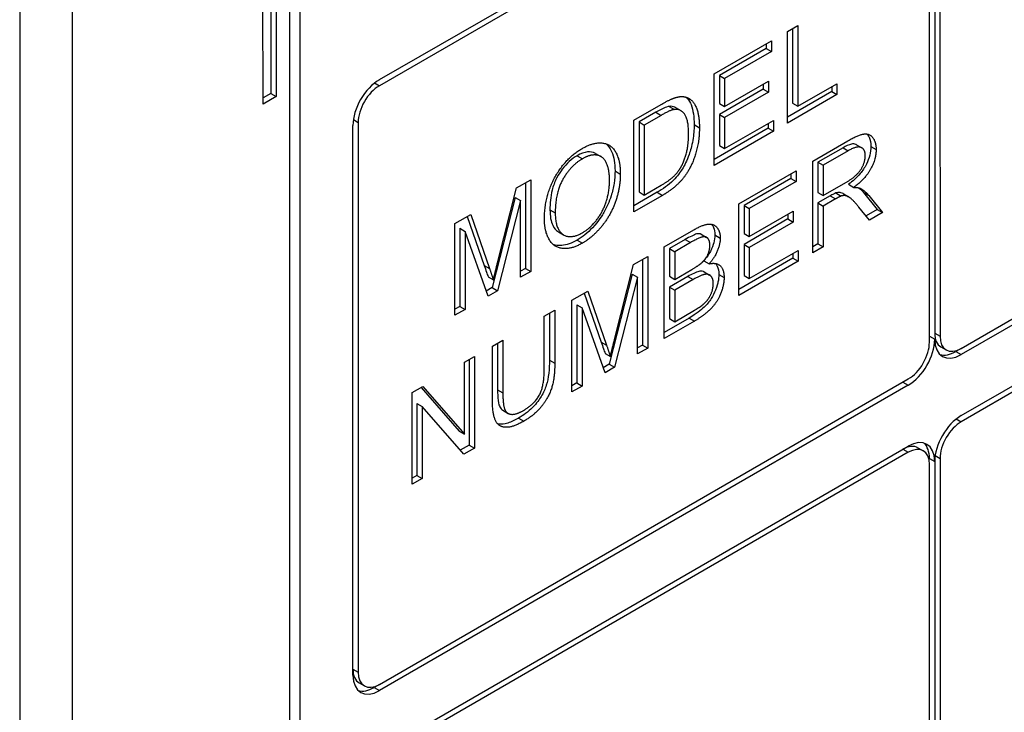
# Model space of a CAD drawing. Units: millimetres. Extents: x 173 to 2322, y 22 to 3027.
# Drawn here: x 859 to 877, y 1911 to 1923 of the extents above; entities that cross this region are included whole.
import ezdxf

# ---------------------------------------------------------------- set-up
doc = ezdxf.new("R2010")
doc.units = ezdxf.units.MM
doc.header["$LTSCALE"] = 11.111111
doc.layers.add('Visible Edges(Hillmar_metric)', color=7, linetype='Continuous', lineweight=25)
doc.layers.add('Visible Tangent Edges(Hillmar_Metric)', color=7, linetype='Continuous', lineweight=25, true_color=0xc0c0c0)

msp = doc.modelspace()

# ---------------------------------------------------------------- linework, layer by layer
at = {"layer": 'Visible Edges(Hillmar_metric)'}
for p, q in [((876.1426, 1917.3644), (912.2827, 1938.2319)), ((912.2827, 1938.1185), (876.1426, 1917.251)), ((876.1426, 1916.117), (912.2827, 1936.9844)), ((912.2827, 1936.871), (876.1426, 1916.0036)), ((858.6613, 1931.3403), (858.6623, 1879.1758)), ((859.6444, 1878.6088), (859.6434, 1930.7733)), ((865.3397, 1922.3536), (875.1603, 1928.0241)), ((875.1603, 1927.9107), (865.3397, 1922.2402)), ((875.6514, 1927.7406), (875.6516, 1917.6479)), ((875.7496, 1927.7973), (875.7498, 1917.5912)), ((875.5534, 1917.4778), (875.5532, 1927.6839)), ((863.1791, 1921.8999), (863.179, 1925.3019)), ((863.3263, 1925.2168), (863.3264, 1922.0983)), ((863.4245, 1925.1602), (863.4246, 1922.0416)), ((863.6701, 1924.4514), (863.6707, 1889.5806)), ((863.8672, 1889.4672), (863.8665, 1924.338)), ((872.9161, 1923.2465), (873.1115, 1923.3593)), ((873.1115, 1923.3593), (873.1115, 1921.8592)), ((872.9162, 1921.5454), (872.9161, 1923.2465)), ((873.0133, 1923.3026), (873.0133, 1921.9159)), ((871.5553, 1922.4607), (872.622, 1923.0766)), ((872.5238, 1923.0199), (872.5238, 1922.9323)), ((872.622, 1923.0766), (872.622, 1922.8756)), ((872.5238, 1922.9323), (871.6525, 1922.4293)), ((872.622, 1922.8756), (871.7507, 1922.3726)), ((872.5238, 1922.9323), (872.622, 1922.8756)), ((871.5553, 1920.7597), (871.5553, 1922.4607)), ((871.6525, 1922.4293), (871.7507, 1922.3726)), ((871.6525, 1922.4293), (871.6525, 1921.9094)), ((871.7507, 1922.3726), (871.7507, 1921.8527)), ((871.7507, 1921.8527), (872.567, 1922.324)), ((872.4687, 1922.2673), (872.4687, 1922.1797)), ((872.567, 1922.324), (872.567, 1922.123)), ((873.1115, 1921.8592), (873.8368, 1922.278)), ((873.7386, 1922.2213), (873.7386, 1922.1338)), ((873.8368, 1922.278), (873.8369, 1922.0771)), ((863.3264, 1922.0983), (863.1791, 1922.0133)), ((863.4246, 1922.0416), (863.1791, 1921.8999)), ((863.3264, 1922.0983), (863.4246, 1922.0416)), ((872.4687, 1922.1797), (871.6525, 1921.7084)), ((872.567, 1922.123), (871.7507, 1921.6517)), ((872.4687, 1922.1797), (872.567, 1922.123)), ((873.7386, 1922.1338), (872.9162, 1921.6588)), ((873.8369, 1922.0771), (872.9162, 1921.5454)), ((873.7386, 1922.1338), (873.8369, 1922.0771)), ((870.0642, 1921.5998), (870.5717, 1921.8928)), ((871.6525, 1921.9094), (871.7507, 1921.8527)), ((873.0133, 1921.9159), (873.1115, 1921.8592)), ((870.4713, 1921.7472), (870.1614, 1921.5683)), ((870.5695, 1921.6905), (870.2596, 1921.5116)), ((870.8384, 1921.836), (870.9367, 1921.7793)), ((871.6525, 1921.7084), (871.7507, 1921.6517)), ((871.6525, 1921.7084), (871.6525, 1921.1302)), ((864.8488, 1911.2969), (864.8486, 1921.503)), ((864.9468, 1921.5597), (864.947, 1911.3536)), ((870.0643, 1919.8987), (870.0642, 1921.5998)), ((870.1614, 1921.5683), (870.2596, 1921.5116)), ((870.1614, 1921.5683), (870.1614, 1920.2692)), ((870.2596, 1921.5116), (870.2596, 1920.2125)), ((871.7507, 1921.6517), (871.7507, 1921.0735)), ((871.7507, 1921.0735), (872.6557, 1921.596)), ((872.5575, 1921.5393), (872.5575, 1921.4517)), ((872.6557, 1921.596), (872.6557, 1921.395)), ((872.5575, 1921.4517), (871.5553, 1920.8731)), ((872.6557, 1921.395), (871.5553, 1920.7597)), ((872.5575, 1921.4517), (872.6557, 1921.395)), ((871.6525, 1921.1302), (871.7507, 1921.0735)), ((873.3855, 1920.8406), (874.039, 1921.2179)), ((874.1992, 1921.1462), (874.2974, 1921.0895)), ((869.3558, 1920.9827), (869.454, 1920.926)), ((873.9486, 1921.0911), (873.4827, 1920.8221)), ((874.0468, 1921.0344), (873.5809, 1920.7654)), ((873.3855, 1919.1395), (873.3855, 1920.8406)), ((873.4827, 1920.8221), (873.5809, 1920.7654)), ((873.4827, 1920.8221), (873.4827, 1920.2594)), ((873.5809, 1920.7654), (873.5809, 1920.2027)), ((872.0135, 1920.0483), (873.0801, 1920.6642)), ((872.9819, 1920.6075), (872.9819, 1920.52)), ((873.0801, 1920.6642), (873.0801, 1920.4633)), ((867.8883, 1920.3433), (868.1499, 1920.4944)), ((868.0517, 1920.4377), (868.0517, 1918.8501)), ((868.1499, 1920.4944), (868.1499, 1918.7934)), ((870.2596, 1920.2125), (870.574, 1920.394)), ((872.9819, 1920.52), (872.1106, 1920.0169)), ((873.0801, 1920.4633), (872.2088, 1919.9602)), ((872.9819, 1920.52), (873.0801, 1920.4633)), ((873.5809, 1920.2027), (873.9997, 1920.4445)), ((874.0508, 1920.4111), (874.149, 1920.3544)), ((867.5346, 1918.9554), (867.8883, 1920.3433)), ((870.4983, 1920.2627), (870.0643, 1920.0122)), ((870.5965, 1920.206), (870.0643, 1919.8987)), ((870.1614, 1920.2692), (870.2596, 1920.2125)), ((873.4827, 1920.2594), (873.5809, 1920.2027)), ((873.8173, 1920.2503), (873.9155, 1920.1936)), ((873.9526, 1920.2374), (874.0508, 1920.1807)), ((874.3293, 1920.2607), (874.5842, 1919.945)), ((867.8642, 1920.1654), (867.4342, 1918.4935)), ((867.9624, 1920.1087), (867.5324, 1918.4368)), ((867.8642, 1920.1654), (867.9624, 1920.1087)), ((867.9624, 1918.6851), (867.9624, 1920.1087)), ((872.0135, 1918.3473), (872.0135, 1920.0483)), ((873.7084, 1920.1952), (873.4827, 1920.0649)), ((873.4827, 1920.0649), (873.5809, 1920.0082)), ((873.4827, 1920.0649), (873.4827, 1919.309)), ((873.8066, 1920.1385), (873.5809, 1920.0082)), ((874.4275, 1920.204), (874.6824, 1919.8883)), ((866.743, 1919.6821), (867.0361, 1919.8513)), ((867.0361, 1919.8513), (867.3853, 1918.8485)), ((872.1106, 1920.0169), (872.2088, 1919.9602)), ((872.1106, 1920.0169), (872.1106, 1919.497)), ((872.2088, 1919.9602), (872.2088, 1919.4403)), ((872.2088, 1919.4403), (873.0251, 1919.9116)), ((872.9269, 1919.8549), (872.9269, 1919.7673)), ((873.0251, 1919.9116), (873.0251, 1919.7106)), ((873.5809, 1920.0082), (873.5809, 1919.2523)), ((874.4387, 1919.7476), (874.2433, 1919.9888)), ((874.5842, 1919.945), (874.3761, 1919.8249)), ((874.6824, 1919.8883), (874.4387, 1919.7476)), ((874.5842, 1919.945), (874.6824, 1919.8883)), ((866.7431, 1917.9811), (866.743, 1919.6821)), ((866.9707, 1919.8136), (867.2871, 1918.9052)), ((872.9269, 1919.7673), (872.1106, 1919.296)), ((873.0251, 1919.7106), (872.2088, 1919.2393)), ((872.9269, 1919.7673), (873.0251, 1919.7106)), ((866.8323, 1919.5942), (866.9305, 1919.5375)), ((866.8323, 1919.5942), (866.8324, 1918.146)), ((866.9305, 1919.5375), (866.9306, 1918.0893)), ((867.3572, 1918.3357), (866.9305, 1919.5375)), ((868.6636, 1919.5296), (868.7618, 1919.4729)), ((870.6279, 1919.2483), (871.1803, 1919.5673)), ((871.3181, 1919.4834), (871.4163, 1919.4267)), ((872.1106, 1919.497), (872.2088, 1919.4403)), ((871.0193, 1919.3867), (870.7251, 1919.2169)), ((871.1175, 1919.33), (870.8233, 1919.1602)), ((872.1106, 1919.296), (872.2088, 1919.2393)), ((872.1106, 1919.296), (872.1106, 1918.7178)), ((873.4827, 1919.309), (873.3855, 1919.2529)), ((873.4827, 1919.309), (873.5809, 1919.2523)), ((870.628, 1917.5473), (870.6279, 1919.2483)), ((870.7251, 1919.2169), (870.8233, 1919.1602)), ((870.7251, 1919.2169), (870.7251, 1918.7034)), ((870.8233, 1919.1602), (870.8233, 1918.6467)), ((872.2088, 1919.2393), (872.2089, 1918.6611)), ((872.2089, 1918.6611), (873.1138, 1919.1836)), ((873.0156, 1919.1269), (873.0156, 1919.0393)), ((873.1138, 1919.1836), (873.1138, 1918.9826)), ((873.5809, 1919.2523), (873.3855, 1919.1395)), ((870.0609, 1918.9209), (870.3225, 1919.072)), ((870.2243, 1919.0153), (870.2244, 1917.4277)), ((870.3225, 1919.072), (870.3226, 1917.371)), ((871.364, 1918.9907), (871.4622, 1918.934)), ((873.0156, 1919.0393), (872.0135, 1918.4607)), ((873.1138, 1918.9826), (872.0135, 1918.3473)), ((873.0156, 1919.0393), (873.1138, 1918.9826)), ((868.0517, 1918.8501), (867.9624, 1918.7985)), ((868.1499, 1918.7934), (867.9624, 1918.6851)), ((868.0517, 1918.8501), (868.1499, 1918.7934)), ((870.0368, 1918.743), (869.6068, 1917.0711)), ((869.7073, 1917.533), (870.0609, 1918.9209)), ((870.0368, 1918.743), (870.135, 1918.6863)), ((870.8233, 1918.6467), (871.1411, 1918.8302)), ((871.3738, 1918.7834), (871.472, 1918.7267)), ((867.3578, 1918.6945), (867.456, 1918.6378)), ((870.135, 1918.6863), (869.705, 1917.0144)), ((870.1351, 1917.2627), (870.135, 1918.6863)), ((870.7251, 1918.7034), (870.8233, 1918.6467)), ((871.0653, 1918.6989), (870.7251, 1918.5025)), ((871.1635, 1918.6422), (870.8233, 1918.4458)), ((872.1106, 1918.7178), (872.2089, 1918.6611)), ((867.4342, 1918.4935), (867.3238, 1918.4298)), ((867.5324, 1918.4368), (867.3572, 1918.3357)), ((867.4342, 1918.4935), (867.5324, 1918.4368)), ((868.9157, 1918.2597), (869.2087, 1918.4289)), ((869.1434, 1918.3911), (869.4597, 1917.4827)), ((869.2087, 1918.4289), (869.5579, 1917.426)), ((870.7251, 1918.5025), (870.8233, 1918.4458)), ((870.7251, 1918.5025), (870.7251, 1917.9178)), ((870.8233, 1918.4458), (870.8233, 1917.8611)), ((868.9157, 1916.5586), (868.9157, 1918.2597)), ((866.8324, 1918.146), (866.7431, 1918.0945)), ((866.9306, 1918.0893), (866.7431, 1917.9811)), ((866.8324, 1918.146), (866.9306, 1918.0893)), ((868.4014, 1917.9627), (868.5968, 1918.0755)), ((868.4986, 1918.0188), (868.4986, 1917.1495)), ((868.5968, 1918.0755), (868.5968, 1917.0928)), ((869.005, 1918.1718), (869.1032, 1918.1151)), ((869.005, 1918.1718), (869.005, 1916.7236)), ((869.1032, 1918.1151), (869.1032, 1916.6669)), ((869.5299, 1916.9133), (869.1032, 1918.1151)), ((870.8233, 1917.8611), (871.1905, 1918.0731)), ((868.4015, 1916.9813), (868.4014, 1917.9627)), ((871.0911, 1917.9282), (870.628, 1917.6607)), ((871.1894, 1917.8715), (870.628, 1917.5473)), ((870.7251, 1917.9178), (870.8233, 1917.8611)), ((867.4381, 1917.4065), (867.6334, 1917.5193)), ((867.5352, 1917.4626), (867.5353, 1916.5945)), ((867.6334, 1917.5193), (867.6335, 1916.5378)), ((875.5534, 1917.5912), (875.6516, 1917.5345)), ((867.4381, 1916.4237), (867.4381, 1917.4065)), ((870.2244, 1917.4277), (870.1351, 1917.3761)), ((870.3226, 1917.371), (870.1351, 1917.2627)), ((870.2244, 1917.4277), (870.3226, 1917.371)), ((875.7666, 1917.3936), (875.8648, 1917.3369)), ((876.1426, 1917.3644), (876.0444, 1917.3077)), ((866.9216, 1917.1083), (867.108, 1917.2159)), ((866.9216, 1915.7729), (866.9216, 1917.1083)), ((867.0098, 1917.1592), (867.0098, 1915.5716)), ((867.108, 1917.2159), (867.108, 1915.5149)), ((869.5305, 1917.2721), (869.6287, 1917.2154)), ((869.6068, 1917.0711), (869.4965, 1917.0074)), ((869.705, 1917.0144), (869.5299, 1916.9133)), ((869.6068, 1917.0711), (869.705, 1917.0144)), ((865.3399, 1911.1268), (875.1605, 1916.7974)), ((875.1606, 1916.6839), (865.3399, 1911.0134)), ((865.947, 1916.5455), (866.1469, 1916.6609)), ((866.1145, 1916.6422), (866.8234, 1915.8296)), ((866.1469, 1916.6609), (866.9216, 1915.7729)), ((869.005, 1916.7236), (868.9157, 1916.672)), ((869.1032, 1916.6669), (868.9157, 1916.5586)), ((869.005, 1916.7236), (869.1032, 1916.6669)), ((865.947, 1914.8445), (865.947, 1916.5455)), ((866.0352, 1916.3442), (866.1334, 1916.2875)), ((866.0352, 1916.3442), (866.0352, 1915.0088)), ((866.1334, 1916.2875), (866.1334, 1914.9521)), ((866.9082, 1915.3995), (866.1334, 1916.2875)), ((867.6312, 1916.2163), (867.7294, 1916.1596)), ((866.8234, 1915.8296), (866.9216, 1915.7729)), ((865.3399, 1909.8794), (875.1606, 1915.5499)), ((867.0098, 1915.5716), (866.8424, 1915.4749)), ((867.108, 1915.5149), (866.9082, 1915.3995)), ((867.0098, 1915.5716), (867.108, 1915.5149)), ((875.3401, 1915.5208), (875.4384, 1915.4641)), ((875.1606, 1915.4365), (865.3399, 1909.766)), ((875.5534, 1915.3232), (875.6516, 1915.2665)), ((875.7498, 1915.3232), (875.7501, 1899.447)), ((875.5537, 1899.3336), (875.5534, 1915.2098)), ((875.6516, 1915.2665), (875.6519, 1899.5037)), ((866.0352, 1915.0088), (865.947, 1914.9579)), ((866.1334, 1914.9521), (865.947, 1914.8445)), ((866.0352, 1915.0088), (866.1334, 1914.9521)), ((864.9639, 1911.156), (865.0621, 1911.0993)), ((865.3399, 1911.1269), (865.2417, 1911.0701))]:
    msp.add_line(p, q, dxfattribs=at)
for centre, major_axis, start_param, end_param in [((865.3397, 1921.7865), (0.3472, 0.6014), 0.7854072, 2.3562035), ((865.3397, 1921.7865), (-0.2778, -0.4811), 3.9269998, 5.4977962), ((876.0444, 1917.8747), (-0.2778, -0.4811), 5.4977962, 6.2831853), ((875.1605, 1917.251), (0.2778, 0.4811), 3.9269998, 5.4977962), ((875.1605, 1917.251), (-0.3472, -0.6014), 0.7854072, 2.3562035), ((876.1426, 1917.818), (-0.3472, -0.6014), 5.4977962, 7.0685925), ((876.1426, 1917.818), (-0.2778, -0.4811), 5.4977962, 7.0685925), ((876.0444, 1917.8747), (-0.3472, -0.6014), 0.1419025, 0.7854072), ((876.1427, 1915.55), (0.3472, 0.6014), 0.7854072, 2.3562035), ((876.1427, 1915.55), (-0.2778, -0.4811), 3.9269998, 5.4977962), ((875.1606, 1914.9829), (0.3472, 0.6014), 5.4977962, 7.0685925), ((875.0624, 1915.0396), (0.2778, 0.4811), 0, 0.7854072), ((875.1606, 1914.9829), (0.2778, 0.4811), 5.4977962, 7.0685925), ((875.0624, 1915.0396), (0.3472, 0.6014), 5.4977962, 6.1412828), ((865.2416, 1911.6372), (-0.2778, -0.4811), 5.4977962, 6.2831853), ((865.3399, 1911.5805), (-0.3472, -0.6014), 5.4977962, 7.0685925), ((865.3399, 1911.5805), (-0.2778, -0.4811), 5.4977962, 7.0685925), ((865.2416, 1911.6372), (-0.3472, -0.6014), 0.1419025, 0.7854072)]:
    msp.add_ellipse(centre, major_axis=major_axis, ratio=0.5773357, start_param=start_param, end_param=end_param, dxfattribs=at)
for points in [[(870.8345, 1922.0199), (870.9614, 1922.0594), (871.0501, 1922.0225)], [(870.5717, 1921.8928), (870.7435, 1921.992), (870.8345, 1922.0199)], [(871.0501, 1922.0225), (871.1668, 1921.9771), (871.2825, 1921.6899), (871.2825, 1921.4617)], [(870.821, 1921.8008), (870.7424, 1921.7904), (870.5695, 1921.6905)], [(871.0815, 1921.3496), (871.0815, 1921.6167), (870.9299, 1921.8157), (870.821, 1921.8008)], [(871.2825, 1921.4617), (871.2825, 1921.2686), (871.2039, 1920.9237), (871.0815, 1920.6573), (870.9356, 1920.4602), (870.7301, 1920.2832), (870.5965, 1920.206)], [(870.9344, 1920.7214), (871.004, 1920.842), (871.0815, 1921.1564), (871.0815, 1921.3496)], [(874.039, 1921.2179), (874.2355, 1921.3313), (874.4409, 1921.3579), (874.5633, 1921.1965), (874.5633, 1921.0565)], [(869.1099, 1921.0785), (869.3142, 1921.1965), (869.6421, 1921.1602), (869.8139, 1920.8575), (869.8139, 1920.6021)], [(868.4048, 1919.769), (868.4048, 1920.193), (868.7989, 1920.8989), (869.1099, 1921.0785)], [(869.6129, 1920.4886), (869.6129, 1920.6961), (869.4916, 1920.9359), (869.257, 1920.9703), (869.111, 1920.886)], [(873.9997, 1920.4445), (874.1333, 1920.5216), (874.2838, 1920.6721), (874.3623, 1920.8588), (874.3623, 1920.9404)], [(874.3623, 1920.9404), (874.3623, 1921.061), (874.2108, 1921.1291), (874.0468, 1921.0344)], [(874.5633, 1921.0565), (874.5633, 1920.875), (874.3601, 1920.51), (874.149, 1920.3544)], [(869.111, 1920.886), (868.9044, 1920.7667), (868.6057, 1920.2662), (868.6058, 1919.8825)], [(869.8139, 1920.6021), (869.8139, 1920.3441), (869.6331, 1919.8313), (869.3008, 1919.4294), (869.1099, 1919.3192)], [(870.574, 1920.394), (870.72, 1920.4783), (870.8862, 1920.6365), (870.9344, 1920.7214)], [(869.1088, 1919.5117), (869.3288, 1919.6388), (869.6129, 1920.1593), (869.6129, 1920.4886)], [(874.149, 1920.3544), (874.2254, 1920.3557), (874.2658, 1920.3376)], [(874.2658, 1920.3376), (874.3511, 1920.2961), (874.4275, 1920.204)], [(873.9155, 1920.1936), (873.8818, 1920.182), (873.8066, 1920.1385)], [(874.2433, 1919.9888), (874.158, 1920.0925), (874.048, 1920.191), (873.9604, 1920.2066), (873.9155, 1920.1936)], [(868.6058, 1919.8825), (868.6058, 1919.5752), (868.8921, 1919.3866), (869.1088, 1919.5117)], [(869.1099, 1919.3192), (868.9011, 1919.1986), (868.5732, 1919.2414), (868.4048, 1919.5447), (868.4048, 1919.769)], [(871.1803, 1919.5673), (871.3488, 1919.6645), (871.5531, 1919.6788), (871.6688, 1919.5317), (871.6688, 1919.4137)], [(871.4768, 1919.2769), (871.4768, 1919.3612), (871.406, 1919.4487), (871.2758, 1919.4214), (871.1175, 1919.33)], [(871.6688, 1919.4137), (871.6688, 1919.3048), (871.5666, 1919.0539), (871.4622, 1918.934)], [(871.3274, 1918.9573), (871.4015, 1919.026), (871.4768, 1919.1874), (871.4768, 1919.2769)], [(867.456, 1918.6378), (867.4807, 1918.7441), (867.5346, 1918.9554)], [(871.1411, 1918.8302), (871.2713, 1918.9054), (871.3274, 1918.9573)], [(871.4622, 1918.934), (871.5969, 1918.9664), (871.7406, 1918.8315), (871.7406, 1918.6824)], [(867.3853, 1918.8485), (867.4336, 1918.7078), (867.456, 1918.6378)], [(871.5397, 1918.5677), (871.5397, 1918.6623), (871.4532, 1918.7524), (871.3039, 1918.7233), (871.1635, 1918.6422)], [(871.7406, 1918.6824), (871.7406, 1918.5632), (871.6531, 1918.3078), (871.5251, 1918.1223), (871.3308, 1917.9531), (871.1894, 1917.8715)], [(871.323, 1918.1573), (871.3903, 1918.2105), (871.4813, 1918.3278), (871.5397, 1918.486), (871.5397, 1918.5677)], [(871.1905, 1918.0731), (871.2848, 1918.1275), (871.323, 1918.1573)], [(869.6287, 1917.2154), (869.6534, 1917.3217), (869.7073, 1917.533)], [(869.5579, 1917.426), (869.6062, 1917.2854), (869.6287, 1917.2154)], [(868.004, 1916.2072), (868.2185, 1916.3311), (868.4015, 1916.6623), (868.4015, 1916.9813)], [(868.5968, 1917.0928), (868.5968, 1916.8361), (868.4969, 1916.4776), (868.2342, 1916.1366), (868.0208, 1916.0134)], [(868.0208, 1916.0134), (867.8143, 1915.8941), (867.5504, 1915.9064), (867.4381, 1916.1541), (867.4381, 1916.4237)], [(867.6335, 1916.5378), (867.6335, 1916.3174), (867.7042, 1916.1482), (867.8782, 1916.1346), (868.004, 1916.2072)]]:
    msp.add_open_spline(points, degree=2, dxfattribs=at)
for points, knots in [([(870.7228, 1921.8575), (870.6931, 1921.8535), (870.6566, 1921.8405), (870.5725, 1921.8036), (870.5196, 1921.7752), (870.4713, 1921.7472)], [-0.025821309, -0.025821309, -0.025821309, -0.025821309, -0.014769024, -0.014769024, 0, 0, 0, 0]), ([(870.8384, 1921.836), (870.8342, 1921.8385), (870.8298, 1921.8408), (870.7951, 1921.8572), (870.7611, 1921.8627), (870.7228, 1921.8575)], [-0.014348487, -0.014348487, -0.014348487, -0.014348487, -0.012508549, -0.012508549, 0, 0, 0, 0]), ([(871.0347, 1922.0282), (871.0413, 1922.0223), (871.0477, 1922.0159), (871.092, 1921.968), (871.1141, 1921.9209), (871.1685, 1921.7857), (871.1843, 1921.656), (871.1843, 1921.5184)], [-0.048809304, -0.048809304, -0.048809304, -0.048809304, -0.047077074, -0.047077074, -0.036384218, -0.036384218, 0, 0, 0, 0]), ([(871.1843, 1921.5184), (871.1843, 1921.4258), (871.1775, 1921.3276), (871.1417, 1921.123), (871.1144, 1921.0305), (871.0496, 1920.8434), (871.0014, 1920.7561), (870.9252, 1920.6319), (870.8746, 1920.5623), (870.704, 1920.3939), (870.5988, 1920.3208), (870.4983, 1920.2627)], [-0.10313144, -0.10313144, -0.10313144, -0.10313144, -0.09136439, -0.09136439, -0.07919686, -0.07919686, -0.05531166, -0.05531166, -0.03072213, -0.03072213, 0, 0, 0, 0]), ([(874.3957, 1921.3443), (874.4129, 1921.3243), (874.4249, 1921.3026), (874.455, 1921.2368), (874.4651, 1921.179), (874.4651, 1921.1132)], [-0.023811426, -0.023811426, -0.023811426, -0.023811426, -0.017421267, -0.017421267, 0, 0, 0, 0]), ([(869.5526, 1921.1619), (869.585, 1921.1337), (869.6211, 1921.0903), (869.6969, 1920.9211), (869.7157, 1920.7964), (869.7157, 1920.6588)], [-0.060919557, -0.060919557, -0.060919557, -0.060919557, -0.036413593, -0.036413593, 0, 0, 0, 0]), ([(874.1993, 1921.1462), (874.1941, 1921.1492), (874.1896, 1921.1512), (874.1625, 1921.1626), (874.1342, 1921.1626), (874.0554, 1921.147), (874, 1921.1208), (873.9486, 1921.0911)], [-0.026620149, -0.026620149, -0.026620149, -0.026620149, -0.025269638, -0.025269638, -0.015708752, -0.015708752, 0, 0, 0, 0]), ([(869.0128, 1920.9427), (868.9632, 1920.9141), (868.9143, 1920.8787), (868.8203, 1920.7934), (868.7769, 1920.7454), (868.711, 1920.6582), (868.6677, 1920.5975), (868.5933, 1920.4539), (868.5667, 1920.3779), (868.5172, 1920.1782), (868.5075, 1920.0518), (868.5075, 1919.9392)], [-0.11994532, -0.11994532, -0.11994532, -0.11994532, -0.09193894, -0.09193894, -0.06469562, -0.06469562, -0.04760794, -0.04760794, -0.02978497, -0.02978497, 0, 0, 0, 0]), ([(869.3558, 1920.9827), (869.3042, 1921.0124), (869.2487, 1921.0154), (869.1443, 1921.0053), (869.0795, 1920.9812), (869.0128, 1920.9427)], [-0.034550067, -0.034550067, -0.034550067, -0.034550067, -0.020392954, -0.020392954, 0, 0, 0, 0]), ([(874.4651, 1921.1132), (874.4651, 1921.0614), (874.4589, 1921.0067), (874.4305, 1920.894), (874.4098, 1920.8393), (874.3501, 1920.7205), (874.3121, 1920.6639), (874.2011, 1920.5318), (874.1247, 1920.4656), (874.0508, 1920.4111)], [-0.065077712, -0.065077712, -0.065077712, -0.065077712, -0.051445205, -0.051445205, -0.038336813, -0.038336813, -0.02280029, -0.02280029, 0, 0, 0, 0]), ([(869.7157, 1920.6588), (869.7157, 1920.5846), (869.7101, 1920.5074), (869.6855, 1920.3518), (869.6675, 1920.2749), (869.607, 1920.0836), (869.5622, 1919.9821), (869.4808, 1919.8406), (869.4129, 1919.7286), (869.2059, 1919.5092), (869.1106, 1919.433), (869.0117, 1919.3759)], [-0.24938802, -0.24938802, -0.24938802, -0.24938802, -0.19471472, -0.19471472, -0.14308464, -0.14308464, -0.0685202, -0.0685202, -0.03021691, -0.03021691, 0, 0, 0, 0]), ([(873.8173, 1920.2503), (873.8036, 1920.2456), (873.7869, 1920.2377), (873.7523, 1920.2201), (873.7293, 1920.2073), (873.7084, 1920.1952)], [-0.010577377, -0.010577377, -0.010577377, -0.010577377, -0.006384644, -0.006384644, 0, 0, 0, 0]), ([(873.9526, 1920.2374), (873.9388, 1920.2453), (873.9247, 1920.2514), (873.898, 1920.2574), (873.8638, 1920.2638), (873.8173, 1920.2503)], [-0.031359762, -0.031359762, -0.031359762, -0.031359762, -0.014652531, -0.014652531, 0, 0, 0, 0]), ([(874.2446, 1920.3451), (874.2466, 1920.3434), (874.2487, 1920.3418), (874.2789, 1920.3168), (874.3051, 1920.2899), (874.3293, 1920.2607)], [-0.014555663, -0.014555663, -0.014555663, -0.014555663, -0.01358625, -0.01358625, 0, 0, 0, 0]), ([(868.5075, 1919.9392), (868.5075, 1919.8821), (868.5112, 1919.8268), (868.5281, 1919.7296), (868.5404, 1919.687), (868.5832, 1919.5957), (868.618, 1919.556), (868.6636, 1919.5296)], [-0.088093582, -0.088093582, -0.088093582, -0.088093582, -0.072971881, -0.072971881, -0.059316599, -0.059316599, -0.039551299, -0.039551299, -0.039551299, -0.039551299]), ([(871.507, 1919.669), (871.5239, 1919.6496), (871.5355, 1919.6286), (871.5613, 1919.5719), (871.5706, 1919.5249), (871.5706, 1919.4704)], [-0.020527853, -0.020527853, -0.020527853, -0.020527853, -0.014413911, -0.014413911, 0, 0, 0, 0]), ([(871.3181, 1919.4834), (871.3128, 1919.4865), (871.3067, 1919.4892), (871.2738, 1919.4988), (871.2471, 1919.4933), (871.1819, 1919.4753), (871.1059, 1919.4368), (871.0193, 1919.3867)], [-0.037559749, -0.037559749, -0.037559749, -0.037559749, -0.035254437, -0.035254437, -0.026469483, -0.026469483, 0, 0, 0, 0]), ([(869.0117, 1919.3759), (868.9616, 1919.347), (868.9118, 1919.3232), (868.8157, 1919.2893), (868.7701, 1919.2788), (868.6698, 1919.2702), (868.6163, 1919.2763), (868.5684, 1919.2931)], [-0.144267731, -0.144267731, -0.144267731, -0.144267731, -0.122946674, -0.122946674, -0.102559687, -0.102559687, -0.076500843, -0.076500843, -0.076500843, -0.076500843]), ([(871.5706, 1919.4704), (871.5706, 1919.424), (871.5636, 1919.3751), (871.5385, 1919.2836), (871.5198, 1919.2284), (871.4525, 1919.1021), (871.41, 1919.0436), (871.364, 1918.9907)], [-0.050605823, -0.050605823, -0.050605823, -0.050605823, -0.030925407, -0.030925407, -0.015701344, -0.015701344, 0, 0, 0, 0]), ([(871.5847, 1918.9408), (871.5965, 1918.9269), (871.6066, 1918.9107), (871.6342, 1918.8497), (871.6424, 1918.7975), (871.6424, 1918.7391)], [-0.022009804, -0.022009804, -0.022009804, -0.022009804, -0.015428754, -0.015428754, 0, 0, 0, 0]), ([(867.2871, 1918.9052), (867.3007, 1918.8654), (867.3155, 1918.8222), (867.3381, 1918.7547), (867.3489, 1918.7224), (867.3578, 1918.6945)], [-0.022555352, -0.022555352, -0.022555352, -0.022555352, -0.009163674, -0.009163674, 0, 0, 0, 0]), ([(871.3738, 1918.7834), (871.3687, 1918.7863), (871.3631, 1918.789), (871.3267, 1918.8022), (871.295, 1918.7981), (871.2174, 1918.7802), (871.1434, 1918.744), (871.0653, 1918.6989)], [-0.035628102, -0.035628102, -0.035628102, -0.035628102, -0.033676979, -0.033676979, -0.023863018, -0.023863018, 0, 0, 0, 0]), ([(871.6424, 1918.7391), (871.6424, 1918.6935), (871.6376, 1918.6457), (871.6229, 1918.5747), (871.6106, 1918.5201), (871.5613, 1918.3938), (871.5356, 1918.3405), (871.4655, 1918.2316), (871.4192, 1918.1786), (871.3123, 1918.0755), (871.2271, 1918.0067), (871.0911, 1917.9282)], [-0.22786343, -0.22786343, -0.22786343, -0.22786343, -0.13917202, -0.13917202, -0.10205086, -0.10205086, -0.07451158, -0.07451158, -0.04153815, -0.04153815, 0, 0, 0, 0]), ([(869.4597, 1917.4827), (869.4734, 1917.443), (869.4881, 1917.3998), (869.5108, 1917.3323), (869.5215, 1917.2999), (869.5305, 1917.2721)], [-0.022555352, -0.022555352, -0.022555352, -0.022555352, -0.009163674, -0.009163674, 0, 0, 0, 0]), ([(868.4986, 1917.1495), (868.4986, 1917.0713), (868.4951, 1916.9874), (868.4747, 1916.8166), (868.4592, 1916.7441), (868.416, 1916.6099), (868.3838, 1916.541), (868.3092, 1916.418), (868.2598, 1916.3453), (868.1019, 1916.1857), (868.0105, 1916.1208), (867.9226, 1916.0701)], [-0.13096071, -0.13096071, -0.13096071, -0.13096071, -0.10643382, -0.10643382, -0.08060214, -0.08060214, -0.05145134, -0.05145134, -0.02683716, -0.02683716, 0, 0, 0, 0]), ([(867.5353, 1916.5945), (867.5353, 1916.5292), (867.5376, 1916.4589), (867.5538, 1916.3311), (867.5662, 1916.2979), (867.5889, 1916.2511), (867.6074, 1916.23), (867.6312, 1916.2163)], [-0.048164543, -0.048164543, -0.048164543, -0.048164543, -0.043054265, -0.043054265, -0.037362706, -0.037362706, -0.028968614, -0.028968614, -0.028968614, -0.028968614]), ([(867.9226, 1916.0701), (867.8575, 1916.0325), (867.7907, 1916.0001), (867.6559, 1915.9569), (867.6064, 1915.9547), (867.5603, 1915.9589), (867.5488, 1915.9607), (867.5377, 1915.9633)], [-0.093878884, -0.093878884, -0.093878884, -0.093878884, -0.082588348, -0.082588348, -0.069963126, -0.069963126, -0.065548297, -0.065548297, -0.065548297, -0.065548297])]:
    msp.add_open_spline(points, degree=3, knots=knots, dxfattribs=at)
at = {"layer": 'Visible Tangent Edges(Hillmar_Metric)'}
for p, q in [((865.2498, 1922.2921), (865.3397, 1922.2402)), ((870.7228, 1921.8575), (870.821, 1921.8008)), ((870.4713, 1921.7472), (870.5695, 1921.6905)), ((864.8569, 1921.6116), (864.9468, 1921.5597)), ((871.1843, 1921.5184), (871.2825, 1921.4617)), ((869.0128, 1920.9427), (869.111, 1920.886)), ((873.9486, 1921.0911), (874.0468, 1921.0344)), ((874.4651, 1921.1132), (874.5633, 1921.0565)), ((869.7157, 1920.6588), (869.8139, 1920.6021)), ((870.4983, 1920.2627), (870.5965, 1920.206)), ((874.3293, 1920.2607), (874.4275, 1920.204)), ((873.7084, 1920.1952), (873.8066, 1920.1385)), ((868.5075, 1919.9392), (868.6058, 1919.8825)), ((869.0117, 1919.3759), (869.1099, 1919.3192)), ((871.0193, 1919.3867), (871.1175, 1919.33)), ((871.5706, 1919.4704), (871.6688, 1919.4137)), ((867.2871, 1918.9052), (867.3853, 1918.8485)), ((871.0653, 1918.6989), (871.1635, 1918.6422)), ((871.6424, 1918.7391), (871.7406, 1918.6824)), ((871.0911, 1917.9282), (871.1894, 1917.8715)), ((875.6516, 1917.6479), (875.7498, 1917.5912)), ((869.4597, 1917.4827), (869.5579, 1917.426)), ((876.0444, 1917.3077), (876.1426, 1917.251)), ((868.4986, 1917.1495), (868.5968, 1917.0928)), ((875.0623, 1916.7406), (875.1606, 1916.6839)), ((867.5353, 1916.5945), (867.6335, 1916.5378)), ((867.9226, 1916.0701), (868.0208, 1916.0134)), ((876.0527, 1916.0555), (876.1426, 1916.0036)), ((875.0624, 1915.4932), (875.1606, 1915.4365)), ((875.6599, 1915.3751), (875.7498, 1915.3232)), ((864.8488, 1911.4103), (864.947, 1911.3536)), ((865.2417, 1911.0701), (865.3399, 1911.0134))]:
    msp.add_line(p, q, dxfattribs=at)

doc.saveas('drawing.dxf')
